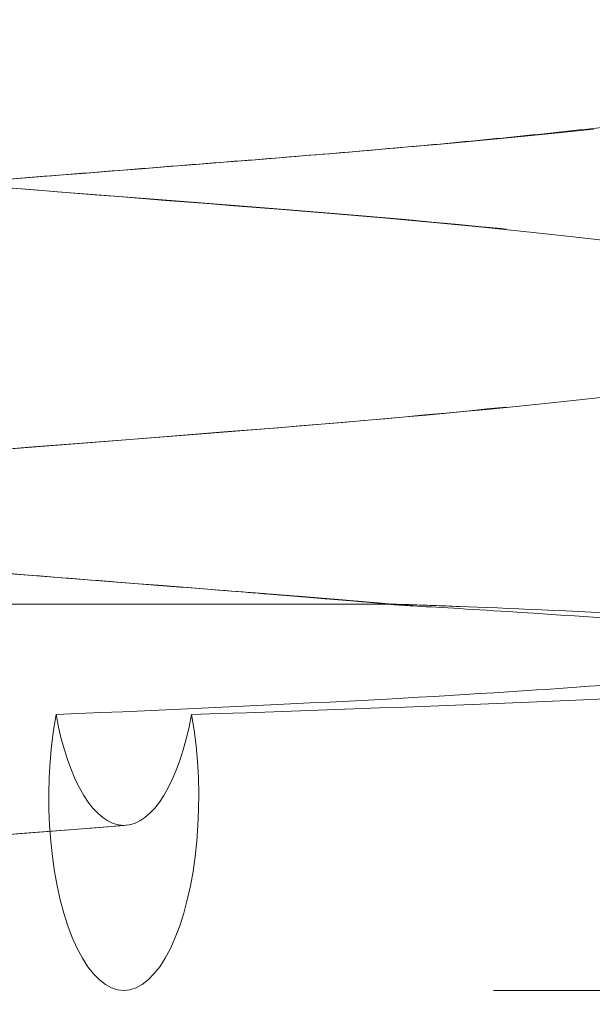
# Model space of a CAD drawing. Units: inches. Extents: x 6 to 147, y 5 to 90.
# Drawn here: x 38 to 38, y 61 to 61 of the extents above; entities that cross this region are included whole.
import ezdxf

# ---------------------------------------------------------------- set-up
doc = ezdxf.new("R2010")
doc.units = ezdxf.units.IN
doc.header["$LTSCALE"] = 9
doc.header["$MEASUREMENT"] = 0
doc.linetypes.add('DASHED', pattern=[0.2067, 0.1654, -0.0413])
doc.layers.add('Hidden (ANSI)', color=7, linetype='DASHED', lineweight=5)
doc.layers.add('Hidden Narrow (ANSI)', color=7, linetype='DASHED', lineweight=5)

msp = doc.modelspace()

# ---------------------------------------------------------------- linework, layer by layer
at = {"layer": 'Hidden (ANSI)', "ltscale": 0.0694852694869042}
msp.add_line((38.44082647205857, 60.91619174575524), (38.20352295285785, 60.91619174575524), dxfattribs=at)
at = {"layer": 'Hidden (ANSI)', "ltscale": 0.0996296778321266}
msp.add_line((38.20352295285785, 60.87446303764156), (38.50352295285784, 60.87446303764156), dxfattribs=at)
at = {"layer": 'Hidden (ANSI)', "ltscale": 0.0176800023764372}
msp.add_ellipse((38.41182060658125, 60.8953273916984), major_axis=(-1.3e-15, -0.0208643540568352), ratio=0.3886510248226854, start_param=4.269861840298711, end_param=8.296508774060772, dxfattribs=at)
at = {"layer": 'Hidden (ANSI)', "ltscale": 0.0048884614370763}
for major_axis, ratio, start_param, end_param in [((3e-16, -0.0208333333333331), 0.3886510248226935, 5.151763436551117, 6.283185307178169), ((3e-16, -0.0208333333333327), 0.3886510248227011, 0, 1.131421870626902)]:
    msp.add_ellipse((38.41182060658125, 60.91312396629701), major_axis=major_axis, ratio=ratio, start_param=start_param, end_param=end_param, dxfattribs=at)
at = {"layer": 'Hidden (ANSI)', "ltscale": 0.107195258140564}
msp.add_open_spline([(38.35352295285785, 61.03561905836508), (38.36977299771829, 61.0343401196492), (38.3862621445763, 61.03304475007492), (38.41720132029801, 61.03061818254261), (38.43202331093496, 61.02952432873654), (38.45870913942791, 61.02710584950865), (38.47074508852509, 61.02577413298138), (38.49052586544607, 61.0230090134449), (38.49809740064367, 61.02168559311586), (38.50647986491537, 61.01920918770209), (38.50844394406987, 61.01855268545289), (38.51230942653244, 61.01671414245875), (38.51413500432832, 61.01571521262354), (38.51729443539649, 61.01314031730797), (38.51851383346506, 61.01196014394498), (38.52108831389892, 61.0087111044835), (38.52238811892854, 61.0064346725446), (38.52400913185086, 61.00163226300775), (38.52440968594714, 60.99908060724216), (38.52429025679813, 60.99403304303482), (38.52375913212052, 60.99148649176112), (38.52196259543044, 60.98691850800056), (38.52067688815972, 60.98484801635909), (38.51789705951164, 60.98151461140594), (38.51639765120385, 60.98021065846191), (38.51353659511305, 60.97813939823801), (38.51217071133059, 60.97738741604298), (38.50892497058985, 60.97581301847887), (38.50717232441887, 60.97519161092344), (38.50003422979869, 60.97295146591427), (38.49406352837174, 60.97181162732733), (38.47984188448129, 60.9695919873074), (38.47223775681768, 60.9686102713397), (38.45098881777755, 60.96626991672476), (38.43585964538474, 60.96499745718048), (38.40417208604429, 60.962515362356), (38.38722970408202, 60.96118614978465), (38.3646830538458, 60.95941379736797), (38.35909700232546, 60.95897442336947), (38.35352295285785, 60.95853572503174)], degree=3, knots=[0, 0, 0, 0, 0.1242156285851316, 0.1242156285851316, 0.2486990142360027, 0.2486990142360027, 0.3770541834384013, 0.3770541834384013, 0.5088624669525106, 0.5088624669525106, 0.5515230528990748, 0.5515230528990748, 0.5816391468505552, 0.5816391468505552, 0.5991385562383741, 0.5991385562383741, 0.6218164444659066, 0.6218164444659066, 0.6430234498377155, 0.6430234498377155, 0.664454749430117, 0.664454749430117, 0.6858910277208351, 0.6858910277208351, 0.7071623672177881, 0.7071623672177881, 0.7303521998068643, 0.7303521998068643, 0.7676958841276634, 0.7676958841276634, 0.8798358502828467, 0.8798358502828467, 0.9727907746122069, 0.9727907746122069, 1.110275577874499, 1.110275577874499, 1.240874164676351, 1.240874164676351, 1.283482296797276, 1.283482296797276, 1.283482296797276, 1.283482296797276], dxfattribs=at)
at = {"layer": 'Hidden (ANSI)', "ltscale": 0.0579927004873753}
msp.add_open_spline([(38.35352295285784, 60.96478572503174), (38.36977299771826, 60.96350678631587), (38.38626214457627, 60.96221141674159), (38.41720132029797, 60.95978484920927), (38.43202331093493, 60.95869099540321), (38.45870913942788, 60.95627251617531), (38.47074508852506, 60.95494079964806), (38.49052586544605, 60.95217568011156), (38.49809740064365, 60.95085225978252), (38.50778881616316, 60.94798915496257), (38.51102803969723, 60.94719481023447), (38.51653010324468, 60.94295958290184), (38.51749621253411, 60.94210959062779), (38.52001959605009, 60.93940977493784), (38.52154431268044, 60.93721370145702), (38.52355816427824, 60.93251894314139), (38.52416618315674, 60.93003571375938), (38.52447037438706, 60.92500519714254), (38.52415527946154, 60.92240239071029), (38.52271567705016, 60.91764555807047), (38.52157696993543, 60.91543399597433), (38.51939655785514, 60.91240390007182), (38.51845436925587, 60.91135027023753), (38.51751677738345, 60.91045512084217)], degree=3, knots=[0, 0, 0, 0, 0.1242156285850626, 0.1242156285850626, 0.2486990142359361, 0.2486990142359361, 0.377054183438322, 0.377054183438322, 0.5088624669524293, 0.5088624669524293, 0.5787669798616352, 0.5787669798616352, 0.5928492600630964, 0.5928492600630964, 0.6165953149842553, 0.6165953149842553, 0.6377423274346166, 0.6377423274346166, 0.6591978198276661, 0.6591978198276661, 0.6805701523222699, 0.6805701523222699, 0.69449894522558, 0.69449894522558, 0.69449894522558, 0.69449894522558], dxfattribs=at)
at = {"layer": 'Hidden (ANSI)', "ltscale": 0.055584117770195}
msp.add_open_spline([(38.35352295285784, 60.92936905836507), (38.36977347020414, 60.93064803426732), (38.38620378667867, 60.93194355118665), (38.41693327426353, 60.93437062643912), (38.43165612040106, 60.93546912137787), (38.45664771604777, 60.93778370658158), (38.46744716290132, 60.93900948557067), (38.47977391403266, 60.94076605297566), (38.48325653044072, 60.94133400720332), (38.48866527186405, 60.94235378484192), (38.49072660392702, 60.9428253164505), (38.49271295505474, 60.94336621563777), (38.49317411324174, 60.94352833501975), (38.4931741132257, 60.94352833501369), (38.4931126744798, 60.9435057058693), (38.49268124923458, 60.94331578198802), (38.49200426566346, 60.94302045472772), (38.49035124554855, 60.94188679583638), (38.48971202132086, 60.94140136067504), (38.48800173454922, 60.93984569356773), (38.48685701679047, 60.93857399936851), (38.48489696797951, 60.93554553416386), (38.48405898053469, 60.93377706642076), (38.48287579919043, 60.92976103122768), (38.48259573688659, 60.92743162179225), (38.48284750601393, 60.92279133564007), (38.48341827376879, 60.92043645992962), (38.48519028971207, 60.91631317473409), (38.48641312419476, 60.91449408393466), (38.48827375594728, 60.91239991425581), (38.48891524627293, 60.91178994957033), (38.48950220797391, 60.91129270944519)], degree=3, knots=[0, 0, 0, 0, 0.1242192402753786, 0.1242192402753786, 0.2488482582263951, 0.2488482582263951, 0.3690490697114581, 0.3690490697114581, 0.4268903969823154, 0.4268903969823154, 0.480349210907548, 0.480349210907548, 0.5121058380825902, 0.5121058380825902, 0.5235987359728048, 0.5235987359728048, 0.5483608735965282, 0.5483608735965282, 0.5602569323119424, 0.5602569323119424, 0.5779410935215428, 0.5779410935215428, 0.5952016496174691, 0.5952016496174691, 0.6147044457198955, 0.6147044457198955, 0.6350300403264094, 0.6350300403264094, 0.6552112285329093, 0.6552112285329093, 0.6657697645375144, 0.6657697645375144, 0.6657697645375144, 0.6657697645375144], dxfattribs=at)
at = {"layer": 'Hidden (ANSI)', "ltscale": 0.0197760071605444}
msp.add_open_spline([(38.44083222333187, 60.91616326909747), (38.42831188502187, 60.91728175442733), (38.41401455222893, 60.91834820840597), (38.38450940936768, 60.92067816870074), (38.36893989684244, 60.92190568777369), (38.35352295285785, 60.92311905836506)], degree=3, knots=[0, 0, 0, 0, 0.1197190532264306, 0.1197190532264306, 0.2375664440708688, 0.2375664440708688, 0.2375664440708688, 0.2375664440708688], dxfattribs=at)
at = {"layer": 'Hidden (ANSI)', "ltscale": 0.028464762493968}
msp.add_open_spline([(38.44082647205856, 60.91619174575523), (38.44079514426347, 60.91619174575523), (38.44076888822185, 60.91619153746648), (38.44072474224822, 60.91619071022702), (38.4407077631703, 60.91619007746585), (38.44066774956579, 60.91618744484218), (38.44066513533841, 60.91618474221646), (38.44070425864155, 60.91617434244966), (38.44082009724503, 60.91616339464934), (38.4413859348189, 60.91611983186921), (38.44212737636656, 60.91607378306188), (38.44542250516444, 60.91587778895354), (38.44912420565172, 60.9156685463725), (38.46056399458995, 60.91495090857897), (38.46970179232638, 60.91431389663677), (38.480977234566, 60.91313055263037), (38.48402449303893, 60.91272060309723), (38.48950969186859, 60.91167621711755), (38.48993445580896, 60.91116931612974), (38.48953317026687, 60.91080664404682)], degree=3, knots=[-0.3004674616492482, -0.3004674616492482, -0.3004674616492482, -0.3004674616492482, -0.2988076960871106, -0.2988076960871106, -0.2970600089803065, -0.2970600089803065, -0.2930674777798071, -0.2930674777798071, -0.2834037683311643, -0.2834037683311643, -0.2609240009037823, -0.2609240009037823, -0.2077949361753893, -0.2077949361753893, -0.12020129822775, -0.12020129822775, -0.0737431174008651, -0.0737431174008651, -9.999953993e-07, -9.999953993e-07, -9.999953993e-07, -9.999953993e-07], dxfattribs=at)
at = {"layer": 'Hidden (ANSI)', "ltscale": 0.0323142893612385}
msp.add_open_spline([(38.51751273544883, 60.91080664404683), (38.517238137117, 60.91105482019444), (38.51638995802156, 60.91130285241856), (38.51374059419132, 60.91178759977359), (38.51208538441879, 60.91201826488497), (38.50660403514608, 60.91263958129666), (38.50207696764865, 60.91303692942396), (38.48797710340257, 60.91405166837862), (38.47793980728282, 60.91460870969139), (38.46025698354598, 60.91546131496854), (38.45306454478397, 60.91576035879104), (38.44607832907556, 60.91602889027425), (38.44430428346271, 60.91609297234197), (38.44253266542756, 60.91615073787735), (38.44200762891746, 60.91616702154652), (38.44141945167243, 60.91618213810311), (38.44126008374387, 60.91618586766024), (38.44106052805492, 60.91618947706034), (38.44100444393758, 60.91619033952005), (38.44090551976118, 60.91619146195803), (38.44086304127722, 60.91619174575532), (38.44082647205857, 60.91619174575523)], degree=3, knots=[-0.1031810231348369, -0.1031810231348369, -0.1031810231348369, -0.1031810231348369, -0.0908650891946474, -0.0908650891946474, -0.0802177135070687, -0.0802177135070687, -0.0627578051939274, -0.0627578051939274, -0.0362046519926055, -0.0362046519926055, -0.0146362081897961, -0.0146362081897961, -0.0055337902948781, -0.0055337902948781, -0.0021984924437994, -0.0021984924437994, -0.0009912293942042, -0.0009912293942042, -0.0004798029668812, -0.0004798029668812, -1.0000307516e-06, -1.0000307516e-06, -1.0000307516e-06, -1.0000307516e-06], dxfattribs=at)
at = {"layer": 'Hidden (ANSI)', "ltscale": 0.0329821035265923}
msp.add_open_spline([(38.48953317026683, 60.91080664404676), (38.48939859613924, 60.91068501874207), (38.48916144012335, 60.91056736251184), (38.48846884320391, 60.91032225611678), (38.48801319023075, 60.9101970238748), (38.48631279472402, 60.90981261323336), (38.48473931500269, 60.90954766836034), (38.47854886925828, 60.90870867959232), (38.47251864109717, 60.90811904870577), (38.45787374239617, 60.90699280031667), (38.44961246086089, 60.90646119124558), (38.42957503727284, 60.90536440567742), (38.41748998898381, 60.90483985730518), (38.4044927702068, 60.90426202004817)], degree=3, knots=[-0.3998469180961235, -0.3998469180961235, -0.3998469180961235, -0.3998469180961235, -0.3758104322070495, -0.3758104322070495, -0.3515965315603001, -0.3515965315603001, -0.3026559320848013, -0.3026559320848013, -0.1999313162256888, -0.1999313162256888, -0.1067212415278198, -0.1067212415278198, -1.0000000582e-06, -1.0000000582e-06, -1.0000000582e-06, -1.0000000582e-06], dxfattribs=at)
at = {"layer": 'Hidden (ANSI)', "ltscale": 0.041287325322628}
msp.add_open_spline([(38.4191484429557, 60.90426202004817), (38.43517297059756, 60.90482351401615), (38.45008853193448, 60.90533768821916), (38.47444539172465, 60.90641971838089), (38.48424914117416, 60.90694194027621), (38.50136413225988, 60.90806834198814), (38.50813289225437, 60.90866799972014), (38.51437219026331, 60.90952635948639), (38.51580096492425, 60.90979567788023), (38.5170763076526, 60.91018733270185), (38.51735765416833, 60.91031453760304), (38.51764345636855, 60.91056595801363), (38.51764370489935, 60.91068827695102), (38.51751273544886, 60.91080664404678)], degree=3, knots=[-0.4839768235266641, -0.4839768235266641, -0.4839768235266641, -0.4839768235266641, -0.3535706617074643, -0.3535706617074643, -0.2416926948523845, -0.2416926948523845, -0.1164637185893701, -0.1164637185893701, -0.0577954051316386, -0.0577954051316386, -0.0290057897659516, -0.0290057897659516, -9.999994957e-07, -9.999994957e-07, -9.999994957e-07, -9.999994957e-07], dxfattribs=at)
at = {"layer": 'Hidden (ANSI)', "ltscale": 0.0126361772418022}
msp.add_open_spline([(38.41206711947739, 60.89230029061607), (38.39704911185481, 60.89112329474652), (38.38081761405908, 60.88984920117931), (38.36093041666514, 60.8882852683274), (38.35722467451089, 60.88799373090258), (38.35352295285791, 60.88770239169841)], degree=3, knots=[0, 0, 0, 0, 0.1240140003551271, 0.1240140003551271, 0.1523100257458968, 0.1523100257458968, 0.1523100257458968, 0.1523100257458968], dxfattribs=at)
at = {"layer": 'Hidden Narrow (ANSI)', "ltscale": 1.114007472991943}
msp.add_rational_spline([(38.20352295285788, 62.00332739169841), (38.20352295285788, 61.99742461392062), (38.27852295285788, 61.99152183614285), (38.35352295285787, 61.98561905836506), (38.42852295285787, 61.97971628058729), (38.50352295285786, 61.9738135028095), (38.50352295285786, 61.96791072503174), (38.50352295285786, 61.96200794725395), (38.42852295285787, 61.95610516947617), (38.35352295285787, 61.9502023916984), (38.27852295285787, 61.94429961392063), (38.20352295285788, 61.93839683614284), (38.20352295285788, 61.93249405836507), (38.20352295285788, 61.92659128058729), (38.27852295285787, 61.92068850280951), (38.35352295285787, 61.91478572503174), (38.42852295285787, 61.90888294725396), (38.50352295285786, 61.90298016947617), (38.50352295285786, 61.8970773916984), (38.50352295285786, 61.89117461392062), (38.42852295285787, 61.88527183614284), (38.35352295285787, 61.87936905836506), (38.27852295285787, 61.8734662805873), (38.20352295285788, 61.86756350280951), (38.20352295285788, 61.86166072503173), (38.20352295285788, 61.85575794725396), (38.27852295285787, 61.84985516947618), (38.35352295285787, 61.8439523916984), (38.42852295285786, 61.83804961392062), (38.50352295285786, 61.83214683614284), (38.50352295285786, 61.82624405836506), (38.50352295285786, 61.82034128058728), (38.42852295285786, 61.81443850280952), (38.35352295285787, 61.80853572503173), (38.27852295285787, 61.80263294725396), (38.20352295285788, 61.79673016947618), (38.20352295285788, 61.79082739169841), (38.20352295285788, 61.78492461392062), (38.27852295285787, 61.77902183614286), (38.35352295285787, 61.77311905836507), (38.42852295285786, 61.7672162805873), (38.50352295285786, 61.7613135028095), (38.50352295285786, 61.75541072503174), (38.50352295285786, 61.74950794725395), (38.42852295285786, 61.74360516947618), (38.35352295285787, 61.7377023916984), (38.27852295285787, 61.73179961392062), (38.20352295285787, 61.72589683614285), (38.20352295285787, 61.71999405836507), (38.20352295285787, 61.71409128058729), (38.27852295285787, 61.70818850280952), (38.35352295285787, 61.70228572503173), (38.42852295285786, 61.69638294725396), (38.50352295285786, 61.69048016947617), (38.50352295285786, 61.6845773916984), (38.50352295285786, 61.67867461392061), (38.42852295285786, 61.67277183614285), (38.35352295285787, 61.66686905836507), (38.27852295285786, 61.66096628058729), (38.20352295285787, 61.65506350280951), (38.20352295285787, 61.64916072503174), (38.20352295285787, 61.64325794725396), (38.27852295285786, 61.63735516947618), (38.35352295285787, 61.63145239169841), (38.42852295285786, 61.62554961392062), (38.50352295285786, 61.61964683614285), (38.50352295285786, 61.61374405836506), (38.50352295285786, 61.60784128058729), (38.42852295285786, 61.60193850280951), (38.35352295285786, 61.59603572503172), (38.27852295285786, 61.59013294725396), (38.20352295285787, 61.58423016947619), (38.20352295285787, 61.5783273916984), (38.20352295285787, 61.57242461392063), (38.27852295285786, 61.56652183614284), (38.35352295285786, 61.56061905836506), (38.42852295285786, 61.55471628058728), (38.50352295285786, 61.54881350280952), (38.50352295285786, 61.54291072503173), (38.50352295285786, 61.53700794725395), (38.42852295285786, 61.53110516947618), (38.35352295285786, 61.5252023916984), (38.27852295285786, 61.51929961392062), (38.20352295285787, 61.51339683614285), (38.20352295285787, 61.50749405836507), (38.20352295285787, 61.50159128058729), (38.27852295285786, 61.49568850280952), (38.35352295285786, 61.48978572503174), (38.42852295285786, 61.48388294725396), (38.50352295285785, 61.47798016947618), (38.50352295285785, 61.4720773916984), (38.50352295285785, 61.46617461392062), (38.42852295285786, 61.46027183614284), (38.35352295285786, 61.45436905836508), (38.27852295285786, 61.44846628058729), (38.20352295285786, 61.44256350280951), (38.20352295285786, 61.43666072503174), (38.20352295285786, 61.43075794725396), (38.27852295285786, 61.42485516947618), (38.35352295285786, 61.4189523916984), (38.42852295285786, 61.41304961392062), (38.50352295285785, 61.40714683614284), (38.50352295285785, 61.40124405836506), (38.50352295285785, 61.3953412805873), (38.42852295285786, 61.38943850280951), (38.35352295285786, 61.38353572503174), (38.27852295285786, 61.37763294725396), (38.20352295285786, 61.37173016947619), (38.20352295285786, 61.3658273916984), (38.20352295285786, 61.35992461392064), (38.27852295285786, 61.35402183614285), (38.35352295285786, 61.34811905836508), (38.42852295285786, 61.34221628058728), (38.50352295285785, 61.33631350280952), (38.50352295285785, 61.33041072503173), (38.50352295285785, 61.32450794725396), (38.42852295285786, 61.31860516947618), (38.35352295285785, 61.3127023916984), (38.27852295285786, 61.30679961392063), (38.20352295285786, 61.30089683614285), (38.20352295285786, 61.29499405836507), (38.20352295285786, 61.2890912805873), (38.27852295285786, 61.28318850280951), (38.35352295285785, 61.27728572503174), (38.42852295285785, 61.27138294725395), (38.50352295285785, 61.26548016947617), (38.50352295285785, 61.25957739169839), (38.50352295285785, 61.25367461392063), (38.42852295285785, 61.24777183614285), (38.35352295285785, 61.24186905836507), (38.27852295285786, 61.23596628058729), (38.20352295285786, 61.23006350280952), (38.20352295285786, 61.22416072503174), (38.20352295285786, 61.21825794725396), (38.27852295285786, 61.21235516947619), (38.35352295285785, 61.2064523916984), (38.42852295285785, 61.20054961392063), (38.50352295285785, 61.19464683614284), (38.50352295285785, 61.18874405836507), (38.50352295285785, 61.18284128058729), (38.42852295285785, 61.17693850280951), (38.35352295285785, 61.17103572503174), (38.27852295285786, 61.16513294725397), (38.20352295285786, 61.15923016947618), (38.20352295285785, 61.15332739169841), (38.20352295285786, 61.14742461392063), (38.27852295285786, 61.14152183614285), (38.35352295285785, 61.13561905836506), (38.42852295285785, 61.1297162805873), (38.50352295285785, 61.12381350280951), (38.50352295285785, 61.11791072503173), (38.50352295285785, 61.11200794725396), (38.42852295285785, 61.10610516947618), (38.35352295285785, 61.1002023916984), (38.27852295285785, 61.09429961392063), (38.20352295285786, 61.08839683614285), (38.20352295285785, 61.08249405836507), (38.20352295285786, 61.0765912805873), (38.27852295285785, 61.07068850280952), (38.35352295285785, 61.06478572503174), (38.42852295285785, 61.05888294725396), (38.50352295285785, 61.05298016947618), (38.50352295285785, 61.0470773916984), (38.50352295285785, 61.04117461392062), (38.42852295285785, 61.03527183614286), (38.35352295285785, 61.02936905836507), (38.27852295285785, 61.02346628058729), (38.20352295285786, 61.01756350280952), (38.20352295285785, 61.01166072503174), (38.20352295285786, 61.00575794725396), (38.27852295285785, 60.99985516947619), (38.35352295285785, 60.99395239169841), (38.42852295285785, 60.98804961392062), (38.50352295285785, 60.98214683614284), (38.50352295285785, 60.97624405836508), (38.50352295285785, 60.97034128058729), (38.42852295285785, 60.96443850280952), (38.35352295285785, 60.95853572503175), (38.27852295285785, 60.95263294725396), (38.20352295285786, 60.94673016947618), (38.20352295285785, 60.94082739169842), (38.20352295285786, 60.93492461392063), (38.27852295285785, 60.92902183614286), (38.35352295285785, 60.92311905836506), (38.42852295285785, 60.9172162805873), (38.43486834155557, 60.91671687499534), (38.44082647205857, 60.91619174575523)], [1, 0.8660254037844385, 1, 0.8660254037844385, 1, 0.8660254037844385, 1, 0.8660254037844385, 1, 0.8660254037844385, 1, 0.8660254037844385, 1, 0.8660254037844385, 1, 0.8660254037844385, 1, 0.8660254037844385, 1, 0.8660254037844385, 1, 0.8660254037844385, 1, 0.8660254037844385, 1, 0.8660254037844385, 1, 0.8660254037844385, 1, 0.8660254037844385, 1, 0.8660254037844385, 1, 0.8660254037844385, 1, 0.8660254037844385, 1, 0.8660254037844385, 1, 0.8660254037844385, 1, 0.8660254037844385, 1, 0.8660254037844385, 1, 0.8660254037844385, 1, 0.8660254037844385, 1, 0.8660254037844385, 1, 0.8660254037844385, 1, 0.8660254037844385, 1, 0.8660254037844385, 1, 0.8660254037844385, 1, 0.8660254037844385, 1, 0.8660254037844385, 1, 0.8660254037844385, 1, 0.8660254037844385, 1, 0.8660254037844385, 1, 0.8660254037844385, 1, 0.8660254037844385, 1, 0.8660254037844385, 1, 0.8660254037844385, 1, 0.8660254037844385, 1, 0.8660254037844385, 1, 0.8660254037844385, 1, 0.8660254037844385, 1, 0.8660254037844385, 1, 0.8660254037844385, 1, 0.8660254037844385, 1, 0.8660254037844385, 1, 0.8660254037844385, 1, 0.8660254037844385, 1, 0.8660254037844385, 1, 0.8660254037844385, 1, 0.8660254037844385, 1, 0.8660254037844385, 1, 0.8660254037844385, 1, 0.8660254037844385, 1, 0.8660254037844385, 1, 0.8660254037844385, 1, 0.8660254037844385, 1, 0.8660254037844385, 1, 0.8660254037844385, 1, 0.8660254037844385, 1, 0.8660254037844385, 1, 0.8660254037844385, 1, 0.8660254037844385, 1, 0.8660254037844385, 1, 0.8660254037844385, 1, 0.8660254037844385, 1, 0.8660254037844385, 1, 0.8660254037844385, 1, 0.8660254037844385, 1, 0.8660254037844385, 1, 0.8660254037844385, 1, 0.8660254037844385, 1, 0.8660254037844385, 1, 0.8660254037844385, 1, 0.8660254037844385, 1, 0.8660254037844385, 1, 0.8660254037844385, 1, 0.8660254037844385, 1, 0.8660254037844385, 1, 0.8660254037844385, 1, 0.8660254037844385, 1, 0.8660254037844385, 1, 0.8660254037844385, 1, 0.8660254037844385, 1, 0.8660254037844385, 1, 0.8660254037844385, 1, 0.8660254037844385, 1, 0.8660254037844385, 1, 0.8660254037844385, 1, 0.8660254037844385, 1, 0.8660254037844385, 1, 0.8660254037844385, 1, 0.9870806274812951, 0.9766529241445377], degree=2, knots=[0, 0, 0, 0.0104166666666667, 0.0104166666666667, 0.0208333333333333, 0.0208333333333333, 0.03125, 0.03125, 0.0416666666666667, 0.0416666666666667, 0.0520833333333333, 0.0520833333333333, 0.0625, 0.0625, 0.0729166666666667, 0.0729166666666667, 0.0833333333333333, 0.0833333333333333, 0.09375, 0.09375, 0.1041666666666666, 0.1041666666666666, 0.1145833333333333, 0.1145833333333333, 0.125, 0.125, 0.1354166666666666, 0.1354166666666666, 0.1458333333333333, 0.1458333333333333, 0.15625, 0.15625, 0.1666666666666666, 0.1666666666666666, 0.1770833333333333, 0.1770833333333333, 0.1875, 0.1875, 0.1979166666666666, 0.1979166666666666, 0.2083333333333333, 0.2083333333333333, 0.21875, 0.21875, 0.2291666666666666, 0.2291666666666666, 0.2395833333333333, 0.2395833333333333, 0.25, 0.25, 0.2604166666666666, 0.2604166666666666, 0.2708333333333333, 0.2708333333333333, 0.28125, 0.28125, 0.2916666666666666, 0.2916666666666666, 0.3020833333333333, 0.3020833333333333, 0.3125, 0.3125, 0.3229166666666666, 0.3229166666666666, 0.3333333333333333, 0.3333333333333333, 0.34375, 0.34375, 0.3541666666666666, 0.3541666666666666, 0.3645833333333333, 0.3645833333333333, 0.375, 0.375, 0.3854166666666666, 0.3854166666666666, 0.3958333333333333, 0.3958333333333333, 0.40625, 0.40625, 0.4166666666666666, 0.4166666666666666, 0.4270833333333333, 0.4270833333333333, 0.4375, 0.4375, 0.4479166666666666, 0.4479166666666666, 0.4583333333333333, 0.4583333333333333, 0.46875, 0.46875, 0.4791666666666666, 0.4791666666666666, 0.4895833333333333, 0.4895833333333333, 0.5, 0.5, 0.5104166666666666, 0.5104166666666666, 0.5208333333333333, 0.5208333333333333, 0.53125, 0.53125, 0.5416666666666666, 0.5416666666666666, 0.5520833333333333, 0.5520833333333333, 0.5625, 0.5625, 0.5729166666666666, 0.5729166666666666, 0.5833333333333333, 0.5833333333333333, 0.59375, 0.59375, 0.6041666666666666, 0.6041666666666666, 0.6145833333333333, 0.6145833333333333, 0.625, 0.625, 0.6354166666666666, 0.6354166666666666, 0.6458333333333333, 0.6458333333333333, 0.65625, 0.65625, 0.6666666666666666, 0.6666666666666666, 0.6770833333333333, 0.6770833333333333, 0.6875, 0.6875, 0.6979166666666666, 0.6979166666666666, 0.7083333333333333, 0.7083333333333333, 0.71875, 0.71875, 0.7291666666666666, 0.7291666666666666, 0.7395833333333331, 0.7395833333333331, 0.75, 0.75, 0.7604166666666666, 0.7604166666666666, 0.7708333333333331, 0.7708333333333331, 0.78125, 0.78125, 0.7916666666666666, 0.7916666666666666, 0.8020833333333331, 0.8020833333333331, 0.8125, 0.8125, 0.8229166666666666, 0.8229166666666666, 0.8333333333333331, 0.8333333333333331, 0.84375, 0.84375, 0.8541666666666666, 0.8541666666666666, 0.8645833333333331, 0.8645833333333331, 0.875, 0.875, 0.8854166666666666, 0.8854166666666666, 0.8958333333333331, 0.8958333333333331, 0.90625, 0.90625, 0.9166666666666666, 0.9166666666666666, 0.9270833333333331, 0.9270833333333331, 0.9375, 0.9375, 0.9479166666666664, 0.9479166666666664, 0.9583333333333331, 0.9583333333333331, 0.959337828221702, 0.959337828221702, 0.959337828221702], dxfattribs=at)
at = {"layer": 'Hidden Narrow (ANSI)', "ltscale": 1.113000035285949}
msp.add_open_spline([(38.48116468214693, 62.0033273916984), (38.46786599439366, 62.00133559128585), (38.44898507689256, 61.99938228109002), (38.42852295285787, 61.99777183614284), (38.39774304050215, 61.99534934304077), (38.35671989638694, 61.99212066966133), (38.32005488945711, 61.98923499781963), (38.30513945804098, 61.98806109812485), (38.29104431069138, 61.98695175782418), (38.27852295285788, 61.98596628058729), (38.24774304050216, 61.98354378748522), (38.22122445151966, 61.98031511410579), (38.21015987018912, 61.97742944226408), (38.20565876633552, 61.9762555425693), (38.20352295285788, 61.97514620226863), (38.20352295285788, 61.97416072503174), (38.20352295285788, 61.97173823192966), (38.21802750799059, 61.96850955855023), (38.24362793358988, 61.96562388670852), (38.25404226115241, 61.96444998701373), (38.26600159502437, 61.96334064671307), (38.27852295285787, 61.96235516947618), (38.30930286521359, 61.95993267637411), (38.3503260093288, 61.95670400299467), (38.38699101625863, 61.95381833115297), (38.40190644767476, 61.95264443145817), (38.41600159502437, 61.95153509115751), (38.42852295285787, 61.95054961392063), (38.45930286521359, 61.94812712081855), (38.48582145419609, 61.94489844743912), (38.49688603552662, 61.94201277559741), (38.50138713938022, 61.94083887590262), (38.50352295285786, 61.93972953560195), (38.50352295285786, 61.93874405836506), (38.50352295285786, 61.93632156526299), (38.48901839772516, 61.93309289188356), (38.46341797212587, 61.93020722004185), (38.45300364456333, 61.92903332034707), (38.44104431069137, 61.92792398004641), (38.42852295285787, 61.92693850280951), (38.39774304050215, 61.92451600970745), (38.35671989638694, 61.92128733632801), (38.32005488945711, 61.91840166448631), (38.30513945804098, 61.91722776479152), (38.29104431069138, 61.91611842449085), (38.27852295285787, 61.91513294725395), (38.24774304050215, 61.91271045415188), (38.22122445151965, 61.90948178077245), (38.21015987018912, 61.90659610893074), (38.20565876633552, 61.90542220923596), (38.20352295285788, 61.90431286893531), (38.20352295285788, 61.9033273916984), (38.20352295285788, 61.90090489859633), (38.21802750799058, 61.89767622521689), (38.24362793358987, 61.89479055337519), (38.25404226115241, 61.89361665368041), (38.26600159502437, 61.89250731337974), (38.27852295285787, 61.89152183614285), (38.30930286521359, 61.88909934304077), (38.3503260093288, 61.88587066966134), (38.38699101625863, 61.88298499781963), (38.40190644767475, 61.88181109812486), (38.41600159502436, 61.88070175782419), (38.42852295285787, 61.87971628058729), (38.45930286521359, 61.87729378748521), (38.48582145419608, 61.87406511410578), (38.49688603552662, 61.87117944226407), (38.50138713938022, 61.87000554256929), (38.50352295285786, 61.86889620226863), (38.50352295285786, 61.86791072503173), (38.50352295285786, 61.86548823192967), (38.48901839772515, 61.86225955855022), (38.46341797212586, 61.85937388670851), (38.45300364456333, 61.85819998701374), (38.44104431069137, 61.85709064671307), (38.42852295285787, 61.85610516947617), (38.39774304050215, 61.85368267637411), (38.35671989638694, 61.85045400299467), (38.32005488945711, 61.84756833115297), (38.30513945804098, 61.84639443145818), (38.29104431069137, 61.84528509115753), (38.27852295285787, 61.84429961392062), (38.24774304050215, 61.84187712081855), (38.22122445151965, 61.83864844743911), (38.21015987018912, 61.83576277559741), (38.20565876633552, 61.83458887590263), (38.20352295285788, 61.83347953560197), (38.20352295285788, 61.83249405836507), (38.20352295285788, 61.83007156526301), (38.21802750799058, 61.82684289188356), (38.24362793358987, 61.82395722004187), (38.25404226115241, 61.82278332034708), (38.26600159502437, 61.82167398004641), (38.27852295285787, 61.82068850280951), (38.30930286521359, 61.81826600970744), (38.3503260093288, 61.81503733632801), (38.38699101625862, 61.8121516644863), (38.40190644767475, 61.81097776479152), (38.41600159502436, 61.80986842449085), (38.42852295285786, 61.80888294725395), (38.45930286521358, 61.80646045415189), (38.48582145419608, 61.80323178077244), (38.49688603552662, 61.80034610893075), (38.50138713938022, 61.79917220923596), (38.50352295285786, 61.7980628689353), (38.50352295285786, 61.79707739169839), (38.50352295285786, 61.79465489859633), (38.48901839772515, 61.79142622521689), (38.46341797212586, 61.78854055337519), (38.45300364456333, 61.7873666536804), (38.44104431069137, 61.78625731337973), (38.42852295285786, 61.78527183614284), (38.39774304050214, 61.78284934304077), (38.35671989638694, 61.77962066966133), (38.32005488945711, 61.77673499781963), (38.30513945804098, 61.77556109812485), (38.29104431069137, 61.77445175782419), (38.27852295285787, 61.77346628058729), (38.24774304050215, 61.77104378748523), (38.22122445151965, 61.76781511410579), (38.21015987018911, 61.76492944226409), (38.20565876633552, 61.7637555425693), (38.20352295285787, 61.76264620226863), (38.20352295285787, 61.76166072503173), (38.20352295285787, 61.75923823192967), (38.21802750799058, 61.75600955855023), (38.24362793358987, 61.75312388670853), (38.25404226115241, 61.75194998701374), (38.26600159502437, 61.75084064671307), (38.27852295285787, 61.74985516947618), (38.30930286521359, 61.74743267637411), (38.3503260093288, 61.74420400299467), (38.38699101625862, 61.74131833115297), (38.40190644767475, 61.74014443145818), (38.41600159502436, 61.73903509115752), (38.42852295285786, 61.73804961392061), (38.45930286521358, 61.73562712081855), (38.48582145419608, 61.73239844743911), (38.49688603552662, 61.72951277559741), (38.50138713938021, 61.72833887590262), (38.50352295285786, 61.72722953560196), (38.50352295285786, 61.72624405836506), (38.50352295285786, 61.723821565263), (38.48901839772515, 61.72059289188355), (38.46341797212586, 61.71770722004186), (38.45300364456333, 61.71653332034707), (38.44104431069136, 61.71542398004641), (38.42852295285786, 61.71443850280951), (38.39774304050214, 61.71201600970743), (38.35671989638694, 61.708787336328), (38.32005488945711, 61.70590166448629), (38.30513945804098, 61.70472776479152), (38.29104431069137, 61.70361842449086), (38.27852295285787, 61.70263294725396), (38.24774304050215, 61.7002104541519), (38.22122445151965, 61.69698178077245), (38.21015987018911, 61.69409610893076), (38.20565876633551, 61.69292220923596), (38.20352295285787, 61.69181286893529), (38.20352295285787, 61.69082739169841), (38.20352295285787, 61.68840489859633), (38.21802750799058, 61.6851762252169), (38.24362793358987, 61.68229055337519), (38.25404226115241, 61.68111665368041), (38.26600159502437, 61.68000731337976), (38.27852295285786, 61.67902183614285), (38.30930286521358, 61.67659934304078), (38.35032600932879, 61.67337066966133), (38.38699101625862, 61.67048499781963), (38.40190644767475, 61.66931109812484), (38.41600159502436, 61.66820175782418), (38.42852295285786, 61.6672162805873), (38.45930286521358, 61.66479378748522), (38.48582145419607, 61.66156511410577), (38.49688603552662, 61.65867944226408), (38.50138713938021, 61.65750554256929), (38.50352295285786, 61.65639620226863), (38.50352295285786, 61.65541072503174), (38.50352295285786, 61.65298823192966), (38.48901839772515, 61.64975955855022), (38.46341797212586, 61.64687388670852), (38.45300364456333, 61.64569998701374), (38.44104431069136, 61.64459064671308), (38.42852295285786, 61.64360516947618), (38.39774304050214, 61.64118267637411), (38.35671989638694, 61.63795400299467), (38.32005488945711, 61.63506833115298), (38.30513945804098, 61.63389443145818), (38.29104431069137, 61.63278509115752), (38.27852295285786, 61.63179961392064), (38.24774304050214, 61.62937712081856), (38.22122445151965, 61.62614844743912), (38.21015987018911, 61.62326277559742), (38.20565876633551, 61.62208887590264), (38.20352295285787, 61.62097953560198), (38.20352295285787, 61.61999405836507), (38.20352295285787, 61.617571565263), (38.21802750799058, 61.61434289188356), (38.24362793358986, 61.61145722004186), (38.2540422611524, 61.61028332034708), (38.26600159502437, 61.60917398004642), (38.27852295285786, 61.60818850280952), (38.30930286521358, 61.60576600970745), (38.35032600932879, 61.60253733632799), (38.38699101625861, 61.5996516644863), (38.40190644767474, 61.59847776479153), (38.41600159502436, 61.59736842449086), (38.42852295285786, 61.59638294725396), (38.45930286521358, 61.59396045415188), (38.48582145419607, 61.59073178077244), (38.49688603552662, 61.58784610893074), (38.50138713938021, 61.58667220923597), (38.50352295285786, 61.5855628689353), (38.50352295285786, 61.5845773916984), (38.50352295285786, 61.58215489859633), (38.48901839772514, 61.57892622521688), (38.46341797212586, 61.5760405533752), (38.45300364456333, 61.5748666536804), (38.44104431069136, 61.57375731337974), (38.42852295285786, 61.57277183614284), (38.39774304050214, 61.57034934304077), (38.35671989638694, 61.56712066966134), (38.32005488945711, 61.56423499781964), (38.30513945804098, 61.56306109812485), (38.29104431069136, 61.5619517578242), (38.27852295285786, 61.5609662805873), (38.24774304050214, 61.55854378748522), (38.22122445151965, 61.55531511410578), (38.21015987018911, 61.55242944226408), (38.20565876633551, 61.5512555425693), (38.20352295285787, 61.55014620226864), (38.20352295285787, 61.54916072503174), (38.20352295285787, 61.54673823192967), (38.21802750799058, 61.54350955855023), (38.24362793358986, 61.54062388670854), (38.2540422611524, 61.53944998701375), (38.26600159502437, 61.53834064671308), (38.27852295285786, 61.53735516947618), (38.30930286521358, 61.53493267637411), (38.35032600932879, 61.53170400299468), (38.38699101625861, 61.52881833115298), (38.40190644767474, 61.52764443145819), (38.41600159502436, 61.52653509115752), (38.42852295285786, 61.52554961392063), (38.45930286521357, 61.52312712081855), (38.48582145419607, 61.51989844743912), (38.49688603552661, 61.51701277559742), (38.50138713938021, 61.51583887590263), (38.50352295285786, 61.51472953560196), (38.50352295285786, 61.51374405836506), (38.50352295285786, 61.51132156526299), (38.48901839772514, 61.50809289188356), (38.46341797212586, 61.50520722004186), (38.45300364456333, 61.50403332034707), (38.44104431069136, 61.50292398004641), (38.42852295285786, 61.50193850280952), (38.39774304050214, 61.49951600970744), (38.35671989638693, 61.496287336328), (38.3200548894571, 61.49340166448631), (38.30513945804098, 61.49222776479152), (38.29104431069136, 61.49111842449086), (38.27852295285786, 61.49013294725396), (38.24774304050214, 61.48771045415189), (38.22122445151965, 61.48448178077245), (38.21015987018911, 61.48159610893076), (38.20565876633551, 61.48042220923596), (38.20352295285786, 61.4793128689353), (38.20352295285786, 61.4783273916984), (38.20352295285786, 61.47590489859633), (38.21802750799058, 61.4726762252169), (38.24362793358986, 61.4697905533752), (38.25404226115239, 61.46861665368041), (38.26600159502436, 61.46750731337974), (38.27852295285786, 61.46652183614285), (38.30930286521358, 61.46409934304077), (38.35032600932879, 61.46087066966134), (38.38699101625861, 61.45798499781964), (38.40190644767474, 61.45681109812485), (38.41600159502436, 61.45570175782419), (38.42852295285786, 61.45471628058729), (38.45930286521357, 61.45229378748521), (38.48582145419607, 61.44906511410578), (38.49688603552661, 61.44617944226408), (38.50138713938021, 61.44500554256929), (38.50352295285785, 61.44389620226863), (38.50352295285785, 61.44291072503173), (38.50352295285785, 61.44048823192966), (38.48901839772514, 61.43725955855022), (38.46341797212586, 61.43437388670853), (38.45300364456332, 61.43319998701374), (38.44104431069136, 61.43209064671308), (38.42852295285786, 61.43110516947619), (38.39774304050214, 61.42868267637411), (38.35671989638693, 61.42545400299467), (38.32005488945711, 61.42256833115298), (38.30513945804098, 61.42139443145818), (38.29104431069136, 61.42028509115752), (38.27852295285786, 61.41929961392062), (38.24774304050214, 61.41687712081855), (38.22122445151965, 61.41364844743912), (38.2101598701891, 61.41076277559742), (38.20565876633551, 61.40958887590262), (38.20352295285786, 61.40847953560197), (38.20352295285786, 61.40749405836508), (38.20352295285786, 61.405071565263), (38.21802750799058, 61.40184289188356), (38.24362793358986, 61.39895722004187), (38.25404226115239, 61.39778332034707), (38.26600159502436, 61.39667398004641), (38.27852295285786, 61.39568850280952), (38.30930286521358, 61.39326600970743), (38.35032600932879, 61.39003733632801), (38.38699101625861, 61.3871516644863), (38.40190644767474, 61.38597776479151), (38.41600159502436, 61.38486842449086), (38.42852295285786, 61.38388294725396), (38.45930286521357, 61.38146045415188), (38.48582145419607, 61.37823178077244), (38.49688603552661, 61.37534610893075), (38.50138713938021, 61.37417220923595), (38.50352295285785, 61.37306286893529), (38.50352295285785, 61.3720773916984), (38.50352295285785, 61.36965489859632), (38.48901839772513, 61.36642622521689), (38.46341797212586, 61.36354055337519), (38.45300364456332, 61.36236665368041), (38.44104431069136, 61.36125731337974), (38.42852295285786, 61.36027183614285), (38.39774304050214, 61.35784934304077), (38.35671989638693, 61.35462066966134), (38.32005488945711, 61.35173499781964), (38.30513945804098, 61.35056109812484), (38.29104431069136, 61.34945175782418), (38.27852295285786, 61.3484662805873), (38.24774304050214, 61.34604378748522), (38.22122445151965, 61.34281511410578), (38.2101598701891, 61.33992944226409), (38.20565876633551, 61.3387555425693), (38.20352295285786, 61.33764620226863), (38.20352295285786, 61.33666072503174), (38.20352295285786, 61.33423823192967), (38.21802750799058, 61.33100955855023), (38.24362793358986, 61.32812388670853), (38.25404226115239, 61.32694998701374), (38.26600159502436, 61.32584064671308), (38.27852295285786, 61.32485516947618), (38.30930286521358, 61.32243267637412), (38.35032600932879, 61.31920400299467), (38.38699101625861, 61.31631833115297), (38.40190644767474, 61.31514443145818), (38.41600159502435, 61.31403509115752), (38.42852295285786, 61.31304961392062), (38.45930286521357, 61.31062712081856), (38.48582145419607, 61.30739844743911), (38.49688603552661, 61.30451277559741), (38.50138713938021, 61.30333887590263), (38.50352295285785, 61.30222953560196), (38.50352295285785, 61.30124405836506), (38.50352295285785, 61.298821565263), (38.48901839772513, 61.29559289188357), (38.46341797212584, 61.29270722004186), (38.45300364456332, 61.29153332034707), (38.44104431069136, 61.2904239800464), (38.42852295285786, 61.28943850280951), (38.39774304050214, 61.28701600970744), (38.35671989638692, 61.283787336328), (38.3200548894571, 61.28090166448631), (38.30513945804097, 61.27972776479151), (38.29104431069136, 61.27861842449085), (38.27852295285786, 61.27763294725396), (38.24774304050214, 61.27521045415189), (38.22122445151965, 61.27198178077245), (38.2101598701891, 61.26909610893076), (38.20565876633551, 61.26792220923597), (38.20352295285786, 61.2668128689353), (38.20352295285786, 61.2658273916984), (38.20352295285786, 61.26340489859634), (38.21802750799057, 61.2601762252169), (38.24362793358986, 61.2572905533752), (38.25404226115239, 61.2561166536804), (38.26600159502436, 61.25500731337974), (38.27852295285786, 61.25402183614284), (38.30930286521358, 61.25159934304078), (38.35032600932879, 61.24837066966135), (38.38699101625861, 61.24548499781965), (38.40190644767474, 61.24431109812485), (38.41600159502435, 61.24320175782418), (38.42852295285785, 61.24221628058728), (38.45930286521357, 61.23979378748522), (38.48582145419607, 61.23656511410579), (38.49688603552661, 61.23367944226409), (38.50138713938021, 61.23250554256929), (38.50352295285785, 61.23139620226862), (38.50352295285785, 61.23041072503173), (38.50352295285785, 61.22798823192966), (38.48901839772513, 61.22475955855023), (38.46341797212584, 61.22187388670853), (38.45300364456331, 61.22069998701373), (38.44104431069136, 61.21959064671307), (38.42852295285785, 61.21860516947618), (38.39774304050213, 61.2161826763741), (38.35671989638692, 61.21295400299467), (38.32005488945709, 61.21006833115297), (38.30513945804097, 61.20889443145819), (38.29104431069136, 61.20778509115752), (38.27852295285786, 61.20679961392063), (38.24774304050214, 61.20437712081856), (38.22122445151964, 61.20114844743913), (38.2101598701891, 61.19826277559742), (38.20565876633551, 61.19708887590263), (38.20352295285785, 61.19597953560196), (38.20352295285785, 61.19499405836506), (38.20352295285785, 61.192571565263), (38.21802750799057, 61.18934289188357), (38.24362793358986, 61.18645722004186), (38.25404226115239, 61.18528332034707), (38.26600159502436, 61.18417398004641), (38.27852295285786, 61.18318850280952), (38.30930286521358, 61.18076600970745), (38.35032600932879, 61.17753733632801), (38.38699101625861, 61.17465166448631), (38.40190644767474, 61.17347776479151), (38.41600159502435, 61.17236842449084), (38.42852295285785, 61.17138294725395), (38.45930286521357, 61.16896045415188), (38.48582145419607, 61.16573178077246), (38.49688603552661, 61.16284610893075), (38.5013871393802, 61.16167220923596), (38.50352295285785, 61.16056286893529), (38.50352295285785, 61.1595773916984), (38.50352295285785, 61.15715489859633), (38.48901839772513, 61.15392622521689), (38.46341797212584, 61.15104055337519), (38.45300364456331, 61.14986665368041), (38.44104431069136, 61.14875731337974), (38.42852295285785, 61.14777183614285), (38.39774304050213, 61.14534934304078), (38.35671989638692, 61.14212066966135), (38.3200548894571, 61.13923499781964), (38.30513945804097, 61.13806109812486), (38.29104431069136, 61.13695175782419), (38.27852295285786, 61.13596628058729), (38.24774304050214, 61.13354378748522), (38.22122445151964, 61.13031511410579), (38.2101598701891, 61.12742944226408), (38.2056587663355, 61.12625554256929), (38.20352295285785, 61.12514620226864), (38.20352295285785, 61.12416072503174), (38.20352295285785, 61.12173823192967), (38.21802750799057, 61.11850955855023), (38.24362793358986, 61.11562388670853), (38.25404226115239, 61.11444998701375), (38.26600159502435, 61.11334064671308), (38.27852295285785, 61.11235516947619), (38.30930286521357, 61.10993267637411), (38.35032600932879, 61.10670400299468), (38.38699101625861, 61.10381833115297), (38.40190644767473, 61.10264443145819), (38.41600159502435, 61.10153509115753), (38.42852295285785, 61.10054961392062), (38.45930286521357, 61.09812712081855), (38.48582145419605, 61.09489844743912), (38.49688603552661, 61.09201277559741), (38.5013871393802, 61.09083887590263), (38.50352295285785, 61.08972953560197), (38.50352295285785, 61.08874405836507), (38.50352295285785, 61.08632156526299), (38.48901839772513, 61.08309289188356), (38.46341797212584, 61.08020722004185), (38.45300364456331, 61.07903332034708), (38.44104431069136, 61.07792398004641), (38.42852295285785, 61.07693850280951), (38.39774304050213, 61.07451600970744), (38.35671989638692, 61.07128733632801), (38.32005488945709, 61.0684016644863), (38.30513945804097, 61.06722776479152), (38.29104431069136, 61.06611842449085), (38.27852295285785, 61.06513294725396), (38.24774304050214, 61.06271045415189), (38.22122445151964, 61.05948178077245), (38.2101598701891, 61.05659610893075), (38.2056587663355, 61.05542220923597), (38.20352295285785, 61.0543128689353), (38.20352295285785, 61.05332739169841), (38.20352295285785, 61.05090489859634), (38.21802750799056, 61.0476762252169), (38.24362793358985, 61.04479055337519), (38.25404226115239, 61.04361665368042), (38.26600159502435, 61.04250731337975), (38.27852295285785, 61.04152183614285), (38.30930286521357, 61.03909934304078), (38.35032600932879, 61.03587066966134), (38.38699101625861, 61.03298499781963), (38.40190644767473, 61.03181109812485), (38.41600159502434, 61.03070175782419), (38.42852295285785, 61.02971628058729), (38.45930286521357, 61.02729378748523), (38.48582145419605, 61.02406511410578), (38.49688603552661, 61.02117944226407), (38.5013871393802, 61.0200055425693), (38.50352295285785, 61.01889620226863), (38.50352295285785, 61.01791072503173), (38.50352295285785, 61.01548823192967), (38.48901839772512, 61.01225955855023), (38.46341797212584, 61.00937388670853), (38.45300364456331, 61.00819998701374), (38.44104431069136, 61.00709064671307), (38.42852295285785, 61.00610516947618), (38.39774304050213, 61.00368267637411), (38.35671989638692, 61.00045400299467), (38.32005488945709, 60.99756833115297), (38.30513945804096, 60.99639443145819), (38.29104431069135, 60.99528509115753), (38.27852295285785, 60.99429961392063), (38.24774304050213, 60.99187712081857), (38.22122445151964, 60.98864844743912), (38.2101598701891, 60.98576277559743), (38.2056587663355, 60.98458887590264), (38.20352295285785, 60.98347953560197), (38.20352295285785, 60.98249405836507), (38.20352295285785, 60.980071565263), (38.21802750799056, 60.97684289188357), (38.24362793358985, 60.97395722004186), (38.25404226115239, 60.97278332034708), (38.26600159502435, 60.97167398004641), (38.27852295285785, 60.97068850280951), (38.30930286521356, 60.96826600970745), (38.35032600932878, 60.965037336328), (38.3869910162586, 60.96215166448631), (38.40190644767473, 60.96097776479152), (38.41600159502434, 60.95986842449086), (38.42852295285785, 60.95888294725395), (38.45930286521357, 60.95646045415189), (38.48582145419605, 60.95323178077245), (38.49688603552661, 60.95034610893075), (38.5013871393802, 60.94917220923596), (38.50352295285785, 60.94806286893529), (38.50352295285785, 60.9470773916984), (38.50352295285785, 60.94465489859633), (38.48901839772512, 60.94142622521689), (38.46341797212584, 60.93854055337519), (38.45300364456331, 60.93736665368041), (38.44104431069136, 60.93625731337975), (38.42852295285785, 60.93527183614285), (38.39774304050213, 60.93284934304077), (38.35671989638692, 60.92962066966133), (38.3200548894571, 60.92673499781963), (38.30513945804097, 60.92556109812486), (38.29104431069135, 60.92445175782419), (38.27852295285784, 60.92346628058729), (38.25184001133379, 60.92136623426364), (38.228103795616, 60.91866770398872), (38.21531754899112, 60.91609877760791)], degree=3, knots=[0.0367442446584915, 0.0367442446584915, 0.0367442446584915, 0.0367442446584915, 0.0416666666666667, 0.0416666666666667, 0.0416666666666667, 0.0490711627850866, 0.0490711627850866, 0.0490711627850866, 0.0520833333333333, 0.0520833333333333, 0.0520833333333333, 0.0594878294517532, 0.0594878294517532, 0.0594878294517532, 0.0625, 0.0625, 0.0625, 0.0699044961184199, 0.0699044961184199, 0.0699044961184199, 0.0729166666666667, 0.0729166666666667, 0.0729166666666667, 0.0803211627850866, 0.0803211627850866, 0.0803211627850866, 0.0833333333333333, 0.0833333333333333, 0.0833333333333333, 0.0907378294517532, 0.0907378294517532, 0.0907378294517532, 0.09375, 0.09375, 0.09375, 0.1011544961184199, 0.1011544961184199, 0.1011544961184199, 0.1041666666666666, 0.1041666666666666, 0.1041666666666666, 0.1115711627850865, 0.1115711627850865, 0.1115711627850865, 0.1145833333333333, 0.1145833333333333, 0.1145833333333333, 0.1219878294517532, 0.1219878294517532, 0.1219878294517532, 0.125, 0.125, 0.125, 0.1324044961184198, 0.1324044961184198, 0.1324044961184198, 0.1354166666666666, 0.1354166666666666, 0.1354166666666666, 0.1428211627850865, 0.1428211627850865, 0.1428211627850865, 0.1458333333333333, 0.1458333333333333, 0.1458333333333333, 0.1532378294517532, 0.1532378294517532, 0.1532378294517532, 0.15625, 0.15625, 0.15625, 0.1636544961184199, 0.1636544961184199, 0.1636544961184199, 0.1666666666666666, 0.1666666666666666, 0.1666666666666666, 0.1740711627850866, 0.1740711627850866, 0.1740711627850866, 0.1770833333333333, 0.1770833333333333, 0.1770833333333333, 0.1844878294517533, 0.1844878294517533, 0.1844878294517533, 0.1875, 0.1875, 0.1875, 0.1949044961184199, 0.1949044961184199, 0.1949044961184199, 0.1979166666666666, 0.1979166666666666, 0.1979166666666666, 0.2053211627850865, 0.2053211627850865, 0.2053211627850865, 0.2083333333333333, 0.2083333333333333, 0.2083333333333333, 0.2157378294517532, 0.2157378294517532, 0.2157378294517532, 0.21875, 0.21875, 0.21875, 0.2261544961184198, 0.2261544961184198, 0.2261544961184198, 0.2291666666666666, 0.2291666666666666, 0.2291666666666666, 0.2365711627850866, 0.2365711627850866, 0.2365711627850866, 0.2395833333333333, 0.2395833333333333, 0.2395833333333333, 0.2469878294517533, 0.2469878294517533, 0.2469878294517533, 0.25, 0.25, 0.25, 0.2574044961184199, 0.2574044961184199, 0.2574044961184199, 0.2604166666666666, 0.2604166666666666, 0.2604166666666666, 0.2678211627850864, 0.2678211627850864, 0.2678211627850864, 0.2708333333333333, 0.2708333333333333, 0.2708333333333333, 0.2782378294517531, 0.2782378294517531, 0.2782378294517531, 0.28125, 0.28125, 0.28125, 0.2886544961184199, 0.2886544961184199, 0.2886544961184199, 0.2916666666666666, 0.2916666666666666, 0.2916666666666666, 0.2990711627850865, 0.2990711627850865, 0.2990711627850865, 0.3020833333333333, 0.3020833333333333, 0.3020833333333333, 0.3094878294517531, 0.3094878294517531, 0.3094878294517531, 0.3125, 0.3125, 0.3125, 0.31990449611842, 0.31990449611842, 0.31990449611842, 0.3229166666666666, 0.3229166666666666, 0.3229166666666666, 0.3303211627850864, 0.3303211627850864, 0.3303211627850864, 0.3333333333333333, 0.3333333333333333, 0.3333333333333333, 0.3407378294517531, 0.3407378294517531, 0.3407378294517531, 0.34375, 0.34375, 0.34375, 0.3511544961184199, 0.3511544961184199, 0.3511544961184199, 0.3541666666666666, 0.3541666666666666, 0.3541666666666666, 0.3615711627850864, 0.3615711627850864, 0.3615711627850864, 0.3645833333333333, 0.3645833333333333, 0.3645833333333333, 0.3719878294517531, 0.3719878294517531, 0.3719878294517531, 0.375, 0.375, 0.375, 0.3824044961184199, 0.3824044961184199, 0.3824044961184199, 0.3854166666666666, 0.3854166666666666, 0.3854166666666666, 0.3928211627850864, 0.3928211627850864, 0.3928211627850864, 0.3958333333333333, 0.3958333333333333, 0.3958333333333333, 0.4032378294517533, 0.4032378294517533, 0.4032378294517533, 0.40625, 0.40625, 0.40625, 0.4136544961184199, 0.4136544961184199, 0.4136544961184199, 0.4166666666666666, 0.4166666666666666, 0.4166666666666666, 0.4240711627850864, 0.4240711627850864, 0.4240711627850864, 0.4270833333333333, 0.4270833333333333, 0.4270833333333333, 0.4344878294517531, 0.4344878294517531, 0.4344878294517531, 0.4375, 0.4375, 0.4375, 0.4449044961184199, 0.4449044961184199, 0.4449044961184199, 0.4479166666666666, 0.4479166666666666, 0.4479166666666666, 0.4553211627850864, 0.4553211627850864, 0.4553211627850864, 0.4583333333333333, 0.4583333333333333, 0.4583333333333333, 0.4657378294517531, 0.4657378294517531, 0.4657378294517531, 0.46875, 0.46875, 0.46875, 0.4761544961184199, 0.4761544961184199, 0.4761544961184199, 0.4791666666666666, 0.4791666666666666, 0.4791666666666666, 0.4865711627850866, 0.4865711627850866, 0.4865711627850866, 0.4895833333333333, 0.4895833333333333, 0.4895833333333333, 0.496987829451753, 0.496987829451753, 0.496987829451753, 0.5, 0.5, 0.5, 0.5074044961184199, 0.5074044961184199, 0.5074044961184199, 0.5104166666666666, 0.5104166666666666, 0.5104166666666666, 0.5178211627850865, 0.5178211627850865, 0.5178211627850865, 0.5208333333333333, 0.5208333333333333, 0.5208333333333333, 0.5282378294517529, 0.5282378294517529, 0.5282378294517529, 0.53125, 0.53125, 0.53125, 0.5386544961184199, 0.5386544961184199, 0.5386544961184199, 0.5416666666666666, 0.5416666666666666, 0.5416666666666666, 0.5490711627850865, 0.5490711627850865, 0.5490711627850865, 0.5520833333333333, 0.5520833333333333, 0.5520833333333333, 0.5594878294517529, 0.5594878294517529, 0.5594878294517529, 0.5625, 0.5625, 0.5625, 0.5699044961184199, 0.5699044961184199, 0.5699044961184199, 0.5729166666666666, 0.5729166666666666, 0.5729166666666666, 0.5803211627850865, 0.5803211627850865, 0.5803211627850865, 0.5833333333333333, 0.5833333333333333, 0.5833333333333333, 0.5907378294517529, 0.5907378294517529, 0.5907378294517529, 0.59375, 0.59375, 0.59375, 0.60115449611842, 0.60115449611842, 0.60115449611842, 0.6041666666666666, 0.6041666666666666, 0.6041666666666666, 0.6115711627850862, 0.6115711627850862, 0.6115711627850862, 0.6145833333333333, 0.6145833333333333, 0.6145833333333333, 0.6219878294517529, 0.6219878294517529, 0.6219878294517529, 0.625, 0.625, 0.625, 0.63240449611842, 0.63240449611842, 0.63240449611842, 0.6354166666666666, 0.6354166666666666, 0.6354166666666666, 0.6428211627850862, 0.6428211627850862, 0.6428211627850862, 0.6458333333333333, 0.6458333333333333, 0.6458333333333333, 0.6532378294517529, 0.6532378294517529, 0.6532378294517529, 0.65625, 0.65625, 0.65625, 0.6636544961184199, 0.6636544961184199, 0.6636544961184199, 0.6666666666666666, 0.6666666666666666, 0.6666666666666666, 0.6740711627850865, 0.6740711627850865, 0.6740711627850865, 0.6770833333333333, 0.6770833333333333, 0.6770833333333333, 0.6844878294517529, 0.6844878294517529, 0.6844878294517529, 0.6875, 0.6875, 0.6875, 0.6949044961184199, 0.6949044961184199, 0.6949044961184199, 0.6979166666666666, 0.6979166666666666, 0.6979166666666666, 0.7053211627850865, 0.7053211627850865, 0.7053211627850865, 0.7083333333333333, 0.7083333333333333, 0.7083333333333333, 0.7157378294517529, 0.7157378294517529, 0.7157378294517529, 0.71875, 0.71875, 0.71875, 0.7261544961184199, 0.7261544961184199, 0.7261544961184199, 0.7291666666666666, 0.7291666666666666, 0.7291666666666666, 0.7365711627850866, 0.7365711627850866, 0.7365711627850866, 0.7395833333333331, 0.7395833333333331, 0.7395833333333331, 0.7469878294517532, 0.7469878294517532, 0.7469878294517532, 0.75, 0.75, 0.75, 0.7574044961184204, 0.7574044961184204, 0.7574044961184204, 0.7604166666666666, 0.7604166666666666, 0.7604166666666666, 0.7678211627850865, 0.7678211627850865, 0.7678211627850865, 0.7708333333333331, 0.7708333333333331, 0.7708333333333331, 0.7782378294517532, 0.7782378294517532, 0.7782378294517532, 0.78125, 0.78125, 0.78125, 0.7886544961184203, 0.7886544961184203, 0.7886544961184203, 0.7916666666666666, 0.7916666666666666, 0.7916666666666666, 0.7990711627850865, 0.7990711627850865, 0.7990711627850865, 0.8020833333333331, 0.8020833333333331, 0.8020833333333331, 0.8094878294517528, 0.8094878294517528, 0.8094878294517528, 0.8125, 0.8125, 0.8125, 0.8199044961184199, 0.8199044961184199, 0.8199044961184199, 0.8229166666666666, 0.8229166666666666, 0.8229166666666666, 0.8303211627850865, 0.8303211627850865, 0.8303211627850865, 0.8333333333333331, 0.8333333333333331, 0.8333333333333331, 0.8407378294517528, 0.8407378294517528, 0.8407378294517528, 0.84375, 0.84375, 0.84375, 0.8511544961184199, 0.8511544961184199, 0.8511544961184199, 0.8541666666666666, 0.8541666666666666, 0.8541666666666666, 0.8615711627850865, 0.8615711627850865, 0.8615711627850865, 0.8645833333333331, 0.8645833333333331, 0.8645833333333331, 0.8719878294517528, 0.8719878294517528, 0.8719878294517528, 0.875, 0.875, 0.875, 0.8824044961184199, 0.8824044961184199, 0.8824044961184199, 0.8854166666666666, 0.8854166666666666, 0.8854166666666666, 0.8928211627850865, 0.8928211627850865, 0.8928211627850865, 0.8958333333333331, 0.8958333333333331, 0.8958333333333331, 0.9032378294517528, 0.9032378294517528, 0.9032378294517528, 0.90625, 0.90625, 0.90625, 0.9136544961184199, 0.9136544961184199, 0.9136544961184199, 0.9166666666666666, 0.9166666666666666, 0.9166666666666666, 0.9240711627850865, 0.9240711627850865, 0.9240711627850865, 0.9270833333333331, 0.9270833333333331, 0.9270833333333331, 0.9344878294517528, 0.9344878294517528, 0.9344878294517528, 0.9375, 0.9375, 0.9375, 0.9449044961184196, 0.9449044961184196, 0.9449044961184196, 0.9479166666666664, 0.9479166666666664, 0.9479166666666664, 0.955321162785086, 0.955321162785086, 0.955321162785086, 0.9583333333333331, 0.9583333333333331, 0.9583333333333331, 0.9657378294517533, 0.9657378294517533, 0.9657378294517533, 0.96875, 0.96875, 0.96875, 0.9761544961184196, 0.9761544961184196, 0.9761544961184196, 0.9791666666666664, 0.9791666666666664, 0.9791666666666664, 0.986571162785086, 0.986571162785086, 0.986571162785086, 0.9895833333333331, 0.9895833333333331, 0.9895833333333331, 0.9960022514465352, 0.9960022514465352, 0.9960022514465352, 0.9960022514465352], dxfattribs=at)
at = {"layer": 'Hidden Narrow (ANSI)', "ltscale": 0.0498637333512306}
msp.add_open_spline([(38.41182060658125, 60.89229063296367), (38.3784743538105, 60.88966615936598), (38.33713499965282, 60.88641259908505), (38.30273472818295, 60.88370517031195), (38.29419651228903, 60.88303318109808), (38.28607813478082, 60.88239423472012), (38.27852295285785, 60.88179961392063), (38.25184030068296, 60.87969959036982), (38.22810347523375, 60.87700102034659), (38.21531702897245, 60.87443200647101)], degree=3, knots=[0.980443197156134, 0.980443197156134, 0.980443197156134, 0.980443197156134, 0.9877658390345821, 0.9877658390345821, 0.9877658390345821, 0.9895833333333331, 0.9895833333333331, 0.9895833333333331, 0.9960021818399425, 0.9960021818399425, 0.9960021818399425, 0.9960021818399425], dxfattribs=at)

doc.saveas('drawing.dxf')
